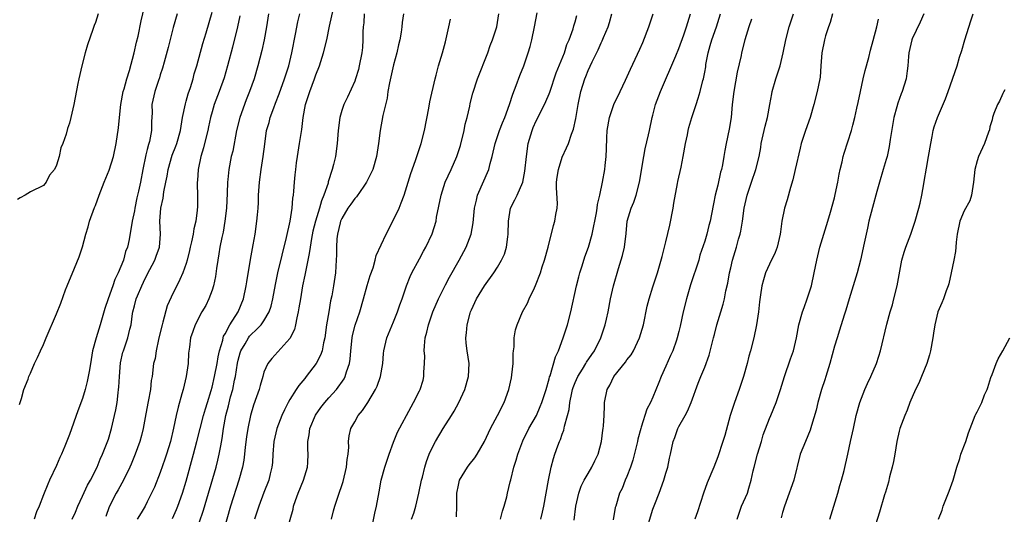
# Model space of a CAD drawing. Units: inches. Extents: x 2568000 to 2571000, y 1530000 to 1533000.
# Drawn here: x 2569045 to 2569197, y 1531322 to 1531398 of the extents above; entities that cross this region are included whole.
import ezdxf

# ---------------------------------------------------------------- set-up
doc = ezdxf.new("R2010")
doc.units = ezdxf.units.IN
doc.header["$MEASUREMENT"] = 0
doc.layers.add('LD25681530_2ft', color=73, linetype='Continuous')

msp = doc.modelspace()

# ---------------------------------------------------------------- linework, layer by layer
at = {"layer": 'LD25681530_2ft'}
for points, elevation in [([(2569045.29, 1531338.71), (2569045.61, 1531339.61), (2569045.93, 1531341), (2569046.62, 1531342.62), (2569046.74, 1531343), (2569047, 1531343.51), (2569047.61, 1531345), (2569048.05, 1531345.95), (2569048.51, 1531347), (2569049, 1531347.98), (2569049.41, 1531349), (2569051, 1531352.67), (2569051.65, 1531354.35), (2569052.4, 1531356.4), (2569052.63, 1531357), (2569053.77, 1531359.77), (2569054.5, 1531361.5), (2569055, 1531363.04), (2569055.53, 1531365), (2569055.88, 1531366.12), (2569056.1, 1531367), (2569056.87, 1531369.13), (2569057, 1531369.43), (2569057.58, 1531371), (2569058.37, 1531373), (2569059.14, 1531374.86), (2569059.77, 1531377), (2569060.2, 1531379), (2569060.56, 1531381.44), (2569060.7, 1531383), (2569060.93, 1531385), (2569061.3, 1531387), (2569061.44, 1531387.44), (2569061.85, 1531389), (2569062.26, 1531390.26), (2569062.99, 1531392.99), (2569063.34, 1531394.66), (2569063.57, 1531395.57), (2569064.06, 1531397.94), (2569064.78, 1531401)], 7642), ([(2569073, 1531320.41), (2569073.65, 1531322.35), (2569075.62, 1531329), (2569075.9, 1531330.1), (2569076.11, 1531331), (2569076.32, 1531332.32), (2569076.54, 1531333.46), (2569076.73, 1531335), (2569077.11, 1531337), (2569077.53, 1531338.47), (2569077.86, 1531339.86), (2569078.18, 1531341), (2569078.47, 1531342.47), (2569078.59, 1531343), (2569078.9, 1531345.1), (2569079, 1531345.53), (2569079.31, 1531346.69), (2569079.41, 1531347), (2569080.08, 1531348.08), (2569080.6, 1531349), (2569080.77, 1531349.23), (2569081, 1531349.49), (2569081.8, 1531350.2), (2569082.56, 1531351), (2569083, 1531351.63), (2569083.82, 1531353), (2569084.11, 1531353.89), (2569084.36, 1531355), (2569084.76, 1531357.24), (2569085.14, 1531359), (2569086.47, 1531364.47), (2569087.02, 1531367.02), (2569087.33, 1531369), (2569087.46, 1531370.54), (2569087.56, 1531371), (2569087.63, 1531371.63), (2569087.72, 1531373), (2569087.83, 1531374.17), (2569087.89, 1531375), (2569088, 1531376), (2569088.15, 1531377), (2569088.49, 1531379), (2569088.82, 1531381.18), (2569089.03, 1531383), (2569089.41, 1531385), (2569090.05, 1531387), (2569090.8, 1531389), (2569091, 1531389.58), (2569091.56, 1531391), (2569092.2, 1531393), (2569092.69, 1531395), (2569093.11, 1531397.11), (2569093.97, 1531401)], 7654), ([(2569057.42, 1531399), (2569057, 1531397.7), (2569056.79, 1531397.21), (2569056.6, 1531396.6), (2569055.76, 1531394.24), (2569055.4, 1531393), (2569054.88, 1531391), (2569054.42, 1531389), (2569054.28, 1531388.28), (2569053.89, 1531386.11), (2569053.66, 1531385), (2569053.21, 1531383), (2569053, 1531382.13), (2569052.71, 1531381.29), (2569052.46, 1531380.46), (2569051.96, 1531379), (2569051.68, 1531378.32), (2569051.39, 1531377), (2569051, 1531375.64), (2569050.68, 1531375), (2569049.91, 1531374.09), (2569049.39, 1531373), (2569049, 1531372.53), (2569047, 1531371.54), (2569046.16, 1531371), (2569045.38, 1531370.62), (2569045, 1531370.35)], 7640), ([(2569069.6, 1531399), (2569069, 1531396.89), (2569068.2, 1531393.8), (2569067.58, 1531391.58), (2569067.35, 1531390.65), (2569067, 1531389.58), (2569066.87, 1531389.13), (2569066.72, 1531388.72), (2569066.16, 1531387), (2569065.72, 1531385), (2569065.73, 1531383.73), (2569065.63, 1531382.37), (2569065.63, 1531381), (2569065.32, 1531379.32), (2569065.24, 1531379), (2569065.17, 1531378.83), (2569065, 1531378.07), (2569064.77, 1531377.23), (2569064.33, 1531375), (2569063.95, 1531373), (2569063.66, 1531371.66), (2569063.4, 1531370.6), (2569063.06, 1531369), (2569063, 1531368.61), (2569062.65, 1531367), (2569062.19, 1531364.19), (2569061.93, 1531363), (2569061.66, 1531362.34), (2569061.32, 1531361), (2569060.5, 1531359), (2569060, 1531358), (2569059.66, 1531357), (2569058.94, 1531355), (2569058.46, 1531353.54), (2569057.73, 1531351), (2569057.09, 1531349), (2569056.57, 1531347), (2569056.35, 1531345.65), (2569056.06, 1531344.06), (2569055.9, 1531343), (2569055.74, 1531342.26), (2569055.42, 1531341), (2569055, 1531339.61), (2569054.29, 1531337.71), (2569053, 1531334.07), (2569052.27, 1531332.27), (2569051.74, 1531331), (2569051.5, 1531330.5), (2569051, 1531329.28), (2569049.93, 1531327), (2569049.63, 1531326.37), (2569049, 1531324.72), (2569048.3, 1531323), (2569047.89, 1531322.11), (2569047.55, 1531321)], 7644), ([(2569053.43, 1531321), (2569053.91, 1531322.09), (2569054.26, 1531323), (2569055, 1531324.53), (2569055.78, 1531326.22), (2569056.23, 1531327), (2569057.25, 1531329), (2569057.75, 1531330.25), (2569058.1, 1531331), (2569058.82, 1531332.82), (2569059, 1531333.36), (2569059.5, 1531335), (2569059.96, 1531337), (2569060.14, 1531337.86), (2569060.33, 1531339), (2569060.48, 1531340.48), (2569060.56, 1531341), (2569060.61, 1531341.39), (2569060.69, 1531343), (2569060.87, 1531345.13), (2569061.24, 1531346.76), (2569061.31, 1531347), (2569062.02, 1531349), (2569062.31, 1531350.31), (2569062.5, 1531351), (2569062.72, 1531352.72), (2569062.77, 1531353), (2569063, 1531353.93), (2569063.29, 1531355), (2569063.48, 1531355.48), (2569064.15, 1531357), (2569064.43, 1531357.57), (2569065, 1531358.77), (2569066.16, 1531361), (2569066.39, 1531361.61), (2569066.86, 1531363), (2569067.04, 1531365), (2569066.95, 1531367), (2569067.07, 1531369), (2569067.44, 1531370.56), (2569067.55, 1531371.55), (2569067.86, 1531373), (2569068.04, 1531373.96), (2569068.2, 1531375), (2569068.83, 1531377.17), (2569069.42, 1531378.58), (2569069.57, 1531379), (2569070.12, 1531381), (2569070.35, 1531382.35), (2569070.44, 1531383), (2569070.87, 1531385.13), (2569071, 1531385.55), (2569071.32, 1531386.68), (2569071.64, 1531387.64), (2569072.06, 1531389), (2569072.24, 1531389.76), (2569072.63, 1531391), (2569073.57, 1531394.43), (2569074.07, 1531396.07), (2569075, 1531399.29)], 7646), ([(2569079.3, 1531398.7), (2569078.92, 1531397), (2569078.14, 1531393.86), (2569077.37, 1531391), (2569076.84, 1531389.16), (2569076.09, 1531387), (2569075.34, 1531385), (2569075, 1531383.89), (2569074.75, 1531383), (2569074.43, 1531381.57), (2569074.33, 1531381), (2569073.83, 1531379), (2569073.66, 1531378.34), (2569073.25, 1531377), (2569072.83, 1531375), (2569072.74, 1531373.26), (2569072.71, 1531373), (2569072.7, 1531372.7), (2569072.75, 1531371), (2569072.74, 1531369.26), (2569072.71, 1531368.71), (2569072.49, 1531367), (2569072.18, 1531365.82), (2569072.07, 1531365), (2569071.83, 1531363.83), (2569071.62, 1531363), (2569071.51, 1531362.49), (2569071.16, 1531361), (2569071, 1531360.47), (2569070.5, 1531359), (2569070.01, 1531358.01), (2569069.55, 1531357), (2569069, 1531355.91), (2569068.09, 1531353.91), (2569067.4, 1531351.4), (2569067.27, 1531351), (2569066.8, 1531349), (2569066.73, 1531348.73), (2569066.37, 1531347), (2569066.2, 1531345.8), (2569065.98, 1531345), (2569065.73, 1531343), (2569065.61, 1531342.39), (2569065.47, 1531341), (2569065.14, 1531339.14), (2569064.77, 1531337.23), (2569064.37, 1531335), (2569064.12, 1531333.88), (2569063.87, 1531333), (2569063.14, 1531331), (2569062.5, 1531329.5), (2569062.28, 1531329), (2569061.32, 1531327), (2569060.5, 1531325.5), (2569060.21, 1531325), (2569059.13, 1531322.87), (2569058.59, 1531321.41)], 7648), ([(2569083.72, 1531399), (2569083.38, 1531397), (2569083.01, 1531394.99), (2569082.65, 1531393.35), (2569082.07, 1531391), (2569081.5, 1531389), (2569080.79, 1531387), (2569080.27, 1531385.73), (2569079.27, 1531383), (2569078.77, 1531381), (2569078.17, 1531377.83), (2569077.95, 1531377), (2569077.56, 1531375), (2569077.44, 1531373.44), (2569077.39, 1531373), (2569077.34, 1531371.34), (2569077.21, 1531369), (2569076.98, 1531367), (2569076.69, 1531365.31), (2569076.5, 1531364.5), (2569076.2, 1531363), (2569076.05, 1531361.95), (2569075.87, 1531361), (2569075.67, 1531359.67), (2569075.52, 1531358.48), (2569075.21, 1531357), (2569075, 1531356.35), (2569074.5, 1531355), (2569074.01, 1531353.99), (2569073.41, 1531353), (2569072.36, 1531351), (2569072.01, 1531349.99), (2569071.69, 1531349), (2569071.52, 1531347.52), (2569071.36, 1531346.64), (2569071.29, 1531345), (2569071.01, 1531343.01), (2569070.53, 1531341), (2569070.35, 1531340.35), (2569069.74, 1531338.26), (2569069.44, 1531337), (2569069.04, 1531335.04), (2569068.56, 1531333), (2569067.97, 1531331), (2569067.73, 1531330.27), (2569067, 1531328.17), (2569066.09, 1531325.91), (2569065.67, 1531325), (2569065, 1531323.64), (2569064.66, 1531323), (2569064.03, 1531321.97), (2569063.42, 1531321)], 7650), ([(2569068.89, 1531321.11), (2569069.51, 1531322.49), (2569069.7, 1531323), (2569070.43, 1531325), (2569071, 1531326.87), (2569072.15, 1531331), (2569072.66, 1531333), (2569073.13, 1531335), (2569073.65, 1531337), (2569073.96, 1531338.04), (2569074.27, 1531339), (2569074.86, 1531340.86), (2569075, 1531341.37), (2569075.38, 1531343), (2569075.76, 1531345), (2569075.93, 1531346.07), (2569076.12, 1531347), (2569076.63, 1531348.63), (2569076.71, 1531349), (2569076.78, 1531349.22), (2569077, 1531349.59), (2569077.74, 1531351), (2569079.01, 1531353), (2569079.85, 1531355), (2569080.27, 1531357), (2569080.35, 1531357.65), (2569080.93, 1531361.07), (2569081.22, 1531362.78), (2569081.35, 1531363.35), (2569081.64, 1531365), (2569081.92, 1531367), (2569081.98, 1531367.98), (2569082.08, 1531369), (2569082.13, 1531369.87), (2569082.16, 1531371), (2569082.31, 1531373), (2569082.58, 1531375), (2569082.9, 1531377), (2569083.11, 1531378.89), (2569083.4, 1531381), (2569083.78, 1531382.22), (2569083.97, 1531383), (2569084.51, 1531384.51), (2569084.8, 1531385.2), (2569085.35, 1531386.65), (2569086.19, 1531389), (2569086.82, 1531391), (2569087.3, 1531393), (2569087.87, 1531395.87), (2569088.23, 1531397.77), (2569088.52, 1531399)], 7652), ([(2569098.44, 1531399), (2569098.38, 1531397.62), (2569098.3, 1531397), (2569098.26, 1531396.26), (2569098.26, 1531395), (2569098.18, 1531393.82), (2569098.09, 1531393), (2569097.71, 1531391), (2569097.56, 1531390.44), (2569097.13, 1531389), (2569097, 1531388.62), (2569095.86, 1531386.14), (2569095.31, 1531385), (2569095, 1531384.07), (2569094.68, 1531383), (2569094.45, 1531381), (2569094.3, 1531379), (2569094.01, 1531377), (2569093.75, 1531375.75), (2569093.54, 1531375), (2569092.92, 1531373.08), (2569092.89, 1531372.89), (2569092.22, 1531371), (2569091.86, 1531370.14), (2569091.55, 1531369), (2569090.95, 1531367), (2569090.55, 1531365.45), (2569090.33, 1531364.33), (2569090.1, 1531363), (2569089.98, 1531362.02), (2569089.44, 1531359.44), (2569089.32, 1531358.68), (2569088.96, 1531357), (2569088.61, 1531355), (2569088.4, 1531353.6), (2569088.29, 1531353), (2569088.05, 1531352.05), (2569087.87, 1531351), (2569087.71, 1531350.29), (2569087, 1531348.9), (2569085.15, 1531346.85), (2569084.22, 1531345.78), (2569083.58, 1531345), (2569083, 1531343.66), (2569082.82, 1531343), (2569082.39, 1531341.61), (2569082.25, 1531341), (2569081.87, 1531339.87), (2569081.4, 1531338.6), (2569080.91, 1531337), (2569080.49, 1531335), (2569080.3, 1531333.7), (2569080.11, 1531332.11), (2569080.01, 1531331), (2569079.89, 1531330.11), (2569079.67, 1531329), (2569079.12, 1531327), (2569077.83, 1531323), (2569076.7, 1531319)], 7656), ([(2569104.51, 1531399), (2569104.32, 1531397.68), (2569104.27, 1531397), (2569104.17, 1531396.17), (2569103.95, 1531395), (2569103.75, 1531394.25), (2569103.5, 1531393), (2569103, 1531391.15), (2569102.37, 1531388.37), (2569102.13, 1531387), (2569102, 1531386), (2569101.33, 1531383.33), (2569100.9, 1531381), (2569100.69, 1531379), (2569100.38, 1531377), (2569099.77, 1531375), (2569099.56, 1531374.44), (2569098.84, 1531373), (2569098.41, 1531372.41), (2569097.25, 1531370.75), (2569097, 1531370.5), (2569096.39, 1531369.61), (2569095.95, 1531369), (2569095, 1531367.42), (2569094.83, 1531367), (2569094.77, 1531366.77), (2569094.34, 1531365), (2569094.25, 1531364.25), (2569094.17, 1531363), (2569094.2, 1531361.8), (2569094.15, 1531361), (2569094.07, 1531360.07), (2569094.04, 1531359), (2569093.74, 1531357), (2569093.45, 1531355.45), (2569093.28, 1531354.72), (2569092.98, 1531353.02), (2569092.67, 1531351), (2569092.4, 1531349), (2569092.19, 1531348.19), (2569091.96, 1531347), (2569091.71, 1531346.29), (2569091.04, 1531345), (2569089.52, 1531343), (2569089.28, 1531342.72), (2569088.39, 1531341.61), (2569087.98, 1531341), (2569087, 1531339.47), (2569086.73, 1531339), (2569086.15, 1531337.85), (2569085.76, 1531337), (2569084.98, 1531335), (2569084.52, 1531333), (2569084.35, 1531331), (2569084.29, 1531329.71), (2569084.22, 1531329), (2569083.98, 1531327.98), (2569083.77, 1531327), (2569083, 1531325.1), (2569082.19, 1531323), (2569081.55, 1531321)], 7658), ([(2569086.45, 1531319), (2569087.48, 1531322.52), (2569087.57, 1531323), (2569087.85, 1531323.85), (2569088.26, 1531325), (2569089.09, 1531327), (2569089.72, 1531329), (2569089.74, 1531329.74), (2569089.84, 1531331), (2569089.78, 1531331.78), (2569089.79, 1531333), (2569089.97, 1531334.03), (2569090.07, 1531335), (2569090.95, 1531337.05), (2569091.76, 1531338.24), (2569092.39, 1531339), (2569093, 1531339.7), (2569094.19, 1531341), (2569095.37, 1531342.63), (2569095.55, 1531343), (2569095.73, 1531343.73), (2569096.17, 1531345), (2569096.31, 1531345.69), (2569096.41, 1531347), (2569096.62, 1531349), (2569096.67, 1531349.33), (2569097.05, 1531350.95), (2569097.77, 1531353), (2569098.37, 1531355), (2569098.92, 1531357.07), (2569099.39, 1531358.61), (2569099.82, 1531359.82), (2569100.16, 1531361), (2569100.31, 1531361.69), (2569101.83, 1531365), (2569103, 1531367.23), (2569103.84, 1531369), (2569104.18, 1531369.82), (2569104.61, 1531371), (2569105.65, 1531374.35), (2569106.37, 1531376.37), (2569106.68, 1531377.32), (2569107.24, 1531379), (2569107.78, 1531381), (2569108.44, 1531384.44), (2569108.59, 1531385.41), (2569109.4, 1531389), (2569109.57, 1531389.57), (2569109.94, 1531391), (2569110.54, 1531393), (2569111, 1531394.69), (2569111.53, 1531397), (2569111.78, 1531398.22)], 7660), ([(2569093.41, 1531321), (2569093.73, 1531322.27), (2569093.93, 1531323), (2569094.38, 1531324.38), (2569095.21, 1531326.79), (2569095.75, 1531329), (2569095.82, 1531330.18), (2569095.99, 1531331), (2569096.11, 1531332.11), (2569096.04, 1531333), (2569096.15, 1531333.85), (2569096.41, 1531335), (2569097, 1531335.99), (2569097.53, 1531337), (2569098.22, 1531337.78), (2569099, 1531339), (2569100.21, 1531341), (2569100.46, 1531341.54), (2569100.98, 1531343), (2569101.35, 1531345), (2569101.43, 1531346.57), (2569101.49, 1531347), (2569101.96, 1531349), (2569103, 1531351.44), (2569103.61, 1531353), (2569103.94, 1531354.06), (2569104.31, 1531355), (2569105, 1531357), (2569105.54, 1531358.46), (2569105.81, 1531359), (2569107, 1531361.16), (2569107.63, 1531362.37), (2569107.99, 1531363), (2569108.96, 1531365.04), (2569109.54, 1531367), (2569109.64, 1531367.64), (2569110.31, 1531371), (2569110.93, 1531373), (2569111.86, 1531375), (2569112.76, 1531377), (2569113.3, 1531378.7), (2569113.86, 1531381), (2569114.04, 1531381.96), (2569114.33, 1531383), (2569114.74, 1531384.74), (2569114.82, 1531385.18), (2569115.21, 1531386.79), (2569115.94, 1531389), (2569117.51, 1531393), (2569117.89, 1531394.11), (2569118.25, 1531395), (2569118.91, 1531397), (2569119.23, 1531399)], 7662), ([(2569099.62, 1531319.62), (2569100.09, 1531321.91), (2569100.35, 1531323), (2569100.78, 1531325.22), (2569101.09, 1531327), (2569101.62, 1531329), (2569102.31, 1531331), (2569103, 1531332.89), (2569103.6, 1531334.4), (2569105.69, 1531338.31), (2569106.09, 1531339), (2569107, 1531340.82), (2569107.08, 1531341), (2569107.54, 1531342.46), (2569107.66, 1531343), (2569107.66, 1531343.66), (2569107.77, 1531345), (2569107.79, 1531346.21), (2569107.73, 1531347), (2569107.76, 1531347.76), (2569107.89, 1531349), (2569108.12, 1531349.88), (2569108.36, 1531351), (2569109.04, 1531353), (2569109.92, 1531355), (2569111, 1531357.19), (2569111.63, 1531358.37), (2569113.12, 1531361), (2569114.21, 1531363), (2569114.98, 1531365), (2569115.28, 1531366.72), (2569115.5, 1531369), (2569115.76, 1531370.24), (2569115.96, 1531371), (2569117.67, 1531375), (2569117.89, 1531375.89), (2569118.2, 1531377), (2569118.66, 1531379), (2569119.34, 1531381), (2569119.82, 1531382.18), (2569120.14, 1531383), (2569120.87, 1531385), (2569121.4, 1531386.6), (2569121.93, 1531387.93), (2569122.48, 1531389.52), (2569123.09, 1531391), (2569123.77, 1531393), (2569124.04, 1531393.96), (2569124.31, 1531395), (2569124.75, 1531397), (2569125.16, 1531399.16)], 7664), ([(2569105.77, 1531321), (2569106.11, 1531321.89), (2569106.43, 1531323), (2569106.91, 1531325), (2569107.32, 1531327), (2569107.45, 1531327.45), (2569107.81, 1531329), (2569108.09, 1531329.91), (2569108.5, 1531331), (2569109, 1531332.09), (2569109.47, 1531333), (2569110.66, 1531335), (2569111.93, 1531337), (2569112.34, 1531337.66), (2569113.05, 1531339), (2569113.98, 1531341), (2569114.56, 1531343), (2569114.64, 1531345), (2569114.33, 1531347), (2569114.17, 1531348.17), (2569114.14, 1531349), (2569114.25, 1531349.75), (2569114.32, 1531351), (2569114.81, 1531352.81), (2569114.87, 1531353), (2569115, 1531353.3), (2569115.79, 1531355), (2569117, 1531357), (2569118.45, 1531359), (2569119, 1531359.89), (2569119.64, 1531361), (2569120.08, 1531361.92), (2569120.41, 1531363), (2569120.6, 1531364.6), (2569120.68, 1531365), (2569120.71, 1531367), (2569121.05, 1531369), (2569121.72, 1531370.28), (2569122.07, 1531371), (2569122.95, 1531373.05), (2569123.26, 1531374.74), (2569123.48, 1531377), (2569123.78, 1531379), (2569124.37, 1531381), (2569124.54, 1531381.46), (2569125, 1531382.48), (2569126.27, 1531385), (2569126.5, 1531385.5), (2569127, 1531386.69), (2569127.09, 1531386.91), (2569128.1, 1531389.9), (2569129.34, 1531393), (2569129.73, 1531394.27), (2569130.08, 1531395), (2569130.7, 1531396.7), (2569130.82, 1531397.18), (2569131, 1531397.76), (2569131.25, 1531398.75)], 7666), ([(2569112.68, 1531321.32), (2569112.76, 1531323), (2569112.76, 1531324.76), (2569112.77, 1531325), (2569113, 1531326.22), (2569113.17, 1531327), (2569114.4, 1531329), (2569114.65, 1531329.35), (2569115.54, 1531330.46), (2569115.9, 1531331), (2569117, 1531332.99), (2569117.92, 1531335), (2569119.01, 1531337), (2569120.04, 1531339), (2569120.78, 1531341), (2569121.18, 1531342.82), (2569121.25, 1531343.25), (2569121.42, 1531345), (2569121.42, 1531346.58), (2569121.47, 1531347), (2569121.58, 1531347.58), (2569121.6, 1531349), (2569121.79, 1531350.21), (2569122.05, 1531351), (2569122.9, 1531353), (2569123.66, 1531354.34), (2569123.92, 1531355), (2569124.71, 1531356.71), (2569124.91, 1531357.09), (2569125.64, 1531359), (2569125.94, 1531359.94), (2569126.3, 1531361), (2569126.85, 1531363), (2569127.68, 1531366.32), (2569127.88, 1531367), (2569128.03, 1531368.03), (2569128.23, 1531369), (2569128.29, 1531369.71), (2569128.13, 1531372.13), (2569128.15, 1531373), (2569128.22, 1531373.78), (2569128.41, 1531375), (2569129, 1531376.87), (2569129.67, 1531378.33), (2569129.96, 1531379), (2569130.44, 1531380.44), (2569130.77, 1531381.23), (2569131.12, 1531382.88), (2569131.47, 1531385), (2569131.88, 1531387), (2569132.49, 1531389), (2569132.64, 1531389.36), (2569133, 1531390.27), (2569133.61, 1531391.61), (2569134.53, 1531393.47), (2569135, 1531394.56), (2569135.16, 1531394.84), (2569135.37, 1531395.37), (2569136.08, 1531397), (2569136.3, 1531397.7), (2569136.64, 1531399)], 7668), ([(2569119.47, 1531321), (2569119.8, 1531322.2), (2569120.07, 1531323), (2569120.44, 1531324.44), (2569120.55, 1531325), (2569121, 1531326.73), (2569121.08, 1531327.08), (2569121.57, 1531329), (2569121.92, 1531330.09), (2569122.14, 1531331), (2569122.91, 1531333.09), (2569123.87, 1531335), (2569125.02, 1531337), (2569125.63, 1531338.37), (2569125.88, 1531339), (2569126.52, 1531341), (2569127, 1531342.67), (2569127.06, 1531342.94), (2569127.14, 1531343.14), (2569127.97, 1531346.03), (2569128.42, 1531347), (2569129.18, 1531349), (2569129.8, 1531351), (2569130.32, 1531353), (2569131.23, 1531357), (2569131.57, 1531358.43), (2569131.74, 1531359), (2569132.1, 1531360.1), (2569132.52, 1531361.48), (2569133.08, 1531363), (2569133.64, 1531365), (2569134.29, 1531368.29), (2569134.39, 1531369), (2569134.43, 1531369.57), (2569134.79, 1531371), (2569135.22, 1531373), (2569135.56, 1531375), (2569135.61, 1531375.61), (2569135.77, 1531377), (2569135.85, 1531378.15), (2569135.89, 1531379.89), (2569135.96, 1531381), (2569136.28, 1531383), (2569136.98, 1531385.02), (2569137.95, 1531387), (2569138.79, 1531388.79), (2569139.54, 1531390.46), (2569141, 1531393.55), (2569141.43, 1531394.57), (2569142.38, 1531397), (2569143.04, 1531399)], 7670), ([(2569125.7, 1531321), (2569125.96, 1531322.04), (2569126.15, 1531323), (2569126.55, 1531325), (2569126.9, 1531327), (2569127.28, 1531329), (2569127.64, 1531330.36), (2569127.85, 1531331), (2569128.32, 1531332.32), (2569128.58, 1531333), (2569128.72, 1531333.28), (2569129, 1531334.13), (2569129.25, 1531334.75), (2569129.36, 1531335.36), (2569129.83, 1531337), (2569130.07, 1531337.93), (2569130.18, 1531339), (2569130.47, 1531340.47), (2569130.6, 1531341), (2569130.69, 1531341.31), (2569131, 1531342.08), (2569131.41, 1531343), (2569132.13, 1531344.13), (2569132.66, 1531345), (2569132.77, 1531345.23), (2569133.57, 1531346.43), (2569133.97, 1531347), (2569134.98, 1531349), (2569135.48, 1531350.52), (2569135.66, 1531351), (2569135.85, 1531351.85), (2569136.08, 1531353), (2569136.44, 1531355), (2569136.91, 1531357), (2569137.67, 1531359.67), (2569138.31, 1531361.69), (2569138.62, 1531363), (2569138.88, 1531365.12), (2569139.02, 1531367), (2569139.64, 1531369), (2569140.08, 1531369.92), (2569140.42, 1531371), (2569140.95, 1531373), (2569141.58, 1531377), (2569141.81, 1531378.19), (2569142.32, 1531380.32), (2569142.45, 1531381), (2569142.89, 1531383), (2569143, 1531383.37), (2569143.42, 1531385), (2569144.15, 1531387), (2569146.55, 1531392.55), (2569147, 1531393.64), (2569147.78, 1531395.78), (2569148.19, 1531397), (2569148.81, 1531399)], 7672), ([(2569130.84, 1531320.84), (2569131.12, 1531323), (2569131.59, 1531325), (2569131.94, 1531326.06), (2569132.4, 1531327), (2569133, 1531328.06), (2569133.57, 1531329), (2569134.03, 1531329.97), (2569134.54, 1531331), (2569135.08, 1531333), (2569135.29, 1531334.71), (2569135.35, 1531335), (2569135.39, 1531335.39), (2569135.48, 1531337), (2569135.51, 1531338.49), (2569135.55, 1531339), (2569135.93, 1531341), (2569136.33, 1531341.67), (2569136.99, 1531343), (2569138.76, 1531345.24), (2569139, 1531345.58), (2569139.63, 1531346.37), (2569139.98, 1531347), (2569140.93, 1531349), (2569141.53, 1531351), (2569142.13, 1531353.87), (2569142.42, 1531355), (2569143, 1531356.86), (2569143.69, 1531359), (2569144.44, 1531361.56), (2569145, 1531363.82), (2569145.59, 1531366.41), (2569146.13, 1531369), (2569146.24, 1531369.76), (2569146.8, 1531372.8), (2569146.85, 1531373.15), (2569147.34, 1531375.34), (2569147.69, 1531377), (2569148.04, 1531379), (2569148.32, 1531380.32), (2569148.45, 1531381), (2569148.55, 1531381.45), (2569149.02, 1531383), (2569149.66, 1531385), (2569150, 1531386), (2569150.28, 1531387), (2569150.71, 1531388.71), (2569150.81, 1531389), (2569151, 1531390.01), (2569151.14, 1531390.86), (2569151.18, 1531391.18), (2569151.5, 1531393), (2569151.85, 1531394.15), (2569152.07, 1531395), (2569152.8, 1531397), (2569153.44, 1531399)], 7674), ([(2569158.19, 1531398.19), (2569157.78, 1531397), (2569157.18, 1531395), (2569156.67, 1531393), (2569156.6, 1531392.6), (2569155.98, 1531390.02), (2569155.48, 1531387), (2569155.25, 1531385), (2569155.05, 1531383), (2569154.78, 1531381.22), (2569154.3, 1531379), (2569154.08, 1531377.92), (2569153.94, 1531377), (2569153.71, 1531375.71), (2569153.56, 1531375), (2569153.44, 1531374.56), (2569153, 1531372.58), (2569152.6, 1531371), (2569152.33, 1531369.67), (2569152.06, 1531368.06), (2569151.84, 1531367), (2569151.65, 1531366.35), (2569151.34, 1531365), (2569151, 1531363.9), (2569150.26, 1531361.74), (2569150.06, 1531361), (2569148.81, 1531357.19), (2569148.16, 1531355), (2569147.66, 1531353), (2569147.19, 1531350.81), (2569147, 1531349.99), (2569146.76, 1531349), (2569146.64, 1531348.64), (2569146.07, 1531347), (2569145.72, 1531346.28), (2569145, 1531344.59), (2569144.26, 1531343), (2569143.92, 1531342.08), (2569143, 1531339.83), (2569142.61, 1531339), (2569142.05, 1531337.95), (2569141.21, 1531335.21), (2569141.13, 1531335), (2569140.68, 1531333.32), (2569140.61, 1531333), (2569139.89, 1531330.11), (2569139.52, 1531329), (2569139, 1531327.59), (2569138.74, 1531327), (2569138.26, 1531325.74), (2569137.87, 1531325), (2569137.26, 1531323), (2569137.2, 1531322.8), (2569136.86, 1531320.86)], 7676), ([(2569142.34, 1531320.34), (2569143, 1531322.52), (2569143.29, 1531323.29), (2569143.99, 1531325), (2569144.71, 1531327), (2569145, 1531328.07), (2569145.29, 1531329), (2569145.58, 1531330.42), (2569145.72, 1531331), (2569146.13, 1531333), (2569146.38, 1531333.62), (2569146.83, 1531335), (2569147, 1531335.31), (2569147.99, 1531337), (2569148.35, 1531337.65), (2569148.92, 1531339), (2569149.99, 1531341.99), (2569150.38, 1531343), (2569151, 1531344.47), (2569151.7, 1531346.3), (2569152.14, 1531348.14), (2569152.37, 1531349), (2569152.48, 1531349.52), (2569152.86, 1531351), (2569153.47, 1531353), (2569153.84, 1531354.16), (2569154.04, 1531355), (2569154.26, 1531356.26), (2569154.55, 1531357.45), (2569154.81, 1531359), (2569155, 1531359.8), (2569155.29, 1531361), (2569155.91, 1531363), (2569156.22, 1531364.22), (2569156.45, 1531365), (2569156.56, 1531365.44), (2569156.81, 1531367), (2569157.09, 1531369), (2569157.53, 1531371), (2569157.81, 1531371.81), (2569158.19, 1531373), (2569158.89, 1531375), (2569159.38, 1531377), (2569159.64, 1531378.36), (2569159.72, 1531379), (2569160.18, 1531381), (2569160.33, 1531381.67), (2569160.7, 1531383), (2569161.05, 1531385), (2569161.33, 1531386.67), (2569161.4, 1531387), (2569161.97, 1531389), (2569162.24, 1531389.76), (2569162.61, 1531391), (2569163.1, 1531393), (2569163.52, 1531395), (2569164.03, 1531397), (2569164.69, 1531399)], 7678), ([(2569170.69, 1531399), (2569170.33, 1531397.67), (2569170.08, 1531397), (2569169.63, 1531395.63), (2569169.46, 1531395), (2569169.06, 1531393), (2569168.93, 1531391), (2569168.78, 1531389.22), (2569168.75, 1531389), (2569168.35, 1531387), (2569167.84, 1531385), (2569167.24, 1531383), (2569166.52, 1531381), (2569165.87, 1531379), (2569165.7, 1531378.3), (2569164.97, 1531375), (2569164.6, 1531373.4), (2569164.22, 1531372.22), (2569163.71, 1531370.29), (2569163.29, 1531369), (2569162.9, 1531367), (2569162.67, 1531365.33), (2569162.64, 1531365), (2569162.16, 1531363), (2569161.86, 1531362.14), (2569161, 1531360.37), (2569160.38, 1531359), (2569160.07, 1531357.93), (2569159.78, 1531357), (2569159.61, 1531355.61), (2569159.45, 1531354.55), (2569159.3, 1531353), (2569158.97, 1531351), (2569158.55, 1531349), (2569158.05, 1531347), (2569157.82, 1531346.18), (2569157.52, 1531345), (2569156.97, 1531343), (2569156.31, 1531341), (2569155.57, 1531339), (2569154.92, 1531337), (2569154.07, 1531333.93), (2569153.79, 1531333), (2569153, 1531330.63), (2569152.38, 1531329), (2569151.39, 1531326.61), (2569150.79, 1531325), (2569149.87, 1531322.13), (2569149.48, 1531321)], 7680), ([(2569155.99, 1531321), (2569156.24, 1531321.76), (2569156.69, 1531323), (2569157.58, 1531325), (2569157.78, 1531325.78), (2569158.18, 1531327), (2569158.47, 1531328.47), (2569158.6, 1531329), (2569159.13, 1531331), (2569159.73, 1531333), (2569160.01, 1531333.99), (2569161, 1531336.54), (2569161.2, 1531337), (2569162.01, 1531339), (2569162.69, 1531341), (2569163.31, 1531343), (2569164.25, 1531345.75), (2569164.68, 1531347), (2569165.17, 1531349), (2569165.53, 1531351), (2569166.06, 1531353), (2569166.31, 1531353.69), (2569166.8, 1531355), (2569167.44, 1531357), (2569167.86, 1531359), (2569168.27, 1531361), (2569168.77, 1531363), (2569169.99, 1531367), (2569170.39, 1531368.39), (2569171, 1531370.62), (2569171.13, 1531371.13), (2569171.53, 1531373), (2569171.73, 1531374.27), (2569171.89, 1531375), (2569172.19, 1531376.19), (2569172.34, 1531377), (2569172.48, 1531377.52), (2569173.63, 1531381), (2569173.84, 1531381.84), (2569174.16, 1531383), (2569174.47, 1531384.47), (2569174.67, 1531385.33), (2569175, 1531387), (2569175.44, 1531389), (2569175.73, 1531390.27), (2569176.29, 1531392.29), (2569176.57, 1531393.43), (2569177, 1531394.88), (2569177.55, 1531397), (2569177.82, 1531398.18)], 7682), ([(2569184.77, 1531399), (2569184.25, 1531397.75), (2569183, 1531395.15), (2569182.94, 1531395), (2569182.5, 1531393), (2569182.44, 1531392.44), (2569182.33, 1531391), (2569182.2, 1531390.21), (2569182.05, 1531389), (2569181.45, 1531387), (2569181.31, 1531386.69), (2569180.78, 1531385.22), (2569180.65, 1531384.65), (2569180.19, 1531383), (2569179.6, 1531379.6), (2569179.46, 1531378.54), (2569179.12, 1531377), (2569179, 1531376.53), (2569178.54, 1531375), (2569177.93, 1531373), (2569177.56, 1531371.56), (2569176.88, 1531369.12), (2569176.33, 1531367), (2569176.08, 1531365.92), (2569175.6, 1531363.6), (2569175.02, 1531361), (2569174.5, 1531359), (2569173.26, 1531355), (2569172.75, 1531353.25), (2569172.51, 1531352.51), (2569171.81, 1531350.19), (2569171.4, 1531349), (2569171, 1531347.7), (2569170.29, 1531345), (2569169.69, 1531343), (2569169.51, 1531342.49), (2569169.02, 1531341), (2569168.43, 1531339), (2569168.16, 1531337.84), (2569167.46, 1531335.46), (2569167.28, 1531334.72), (2569166.54, 1531333), (2569165.74, 1531331), (2569164.73, 1531327), (2569164.27, 1531325.73), (2569164.04, 1531325), (2569163.3, 1531323), (2569163, 1531322.03), (2569162.79, 1531321.21)], 7684), ([(2569170.29, 1531321), (2569170.92, 1531323), (2569171.51, 1531325), (2569171.83, 1531326.17), (2569172.08, 1531327), (2569172.49, 1531328.49), (2569173.09, 1531331), (2569173.5, 1531333), (2569173.65, 1531333.65), (2569173.92, 1531335), (2569174.38, 1531337), (2569174.91, 1531339), (2569175.68, 1531341), (2569176.09, 1531341.91), (2569176.62, 1531343), (2569177.47, 1531345), (2569177.84, 1531346.16), (2569178.09, 1531347), (2569179.09, 1531351.09), (2569179.6, 1531353), (2569179.94, 1531354.06), (2569180.15, 1531355), (2569180.67, 1531357), (2569181.42, 1531361), (2569181.76, 1531362.24), (2569182.02, 1531363), (2569182.77, 1531365), (2569183.46, 1531367), (2569184.04, 1531369), (2569184.23, 1531369.77), (2569184.49, 1531371), (2569184.78, 1531372.78), (2569184.86, 1531373.14), (2569185.19, 1531375.19), (2569185.52, 1531377), (2569185.86, 1531379), (2569186.1, 1531380.1), (2569186.25, 1531381), (2569186.41, 1531381.59), (2569186.88, 1531383), (2569188.12, 1531385.88), (2569188.55, 1531387), (2569189.92, 1531391), (2569190.32, 1531392.32), (2569190.65, 1531393.35), (2569191.11, 1531395), (2569192.05, 1531397.95), (2569192.42, 1531399)], 7686), ([(2569197.3, 1531387.3), (2569197.1, 1531386.9), (2569197, 1531386.74), (2569196.46, 1531385.54), (2569196.17, 1531385), (2569195.61, 1531383.61), (2569195.4, 1531383), (2569195.34, 1531382.66), (2569195, 1531381.55), (2569194.9, 1531381.1), (2569194.76, 1531380.76), (2569194.17, 1531379), (2569193.23, 1531377), (2569193, 1531376.33), (2569192.68, 1531375), (2569192.48, 1531373), (2569192.34, 1531372.34), (2569192.16, 1531371), (2569191.88, 1531370.12), (2569191, 1531368.62), (2569190.35, 1531367), (2569189.92, 1531365), (2569189.76, 1531363.76), (2569189.72, 1531363), (2569189.66, 1531362.34), (2569189.43, 1531361), (2569189.03, 1531359), (2569188.66, 1531357.34), (2569188.56, 1531357), (2569188.25, 1531356.25), (2569187.82, 1531355), (2569187.59, 1531354.41), (2569186.96, 1531353), (2569186.49, 1531351), (2569186.27, 1531349.73), (2569186.19, 1531349), (2569185.83, 1531347), (2569185.66, 1531346.34), (2569185.27, 1531345), (2569184.46, 1531343), (2569184.01, 1531341.99), (2569183.53, 1531341), (2569182.64, 1531339), (2569182.2, 1531337.8), (2569181.86, 1531337), (2569181.11, 1531335), (2569181, 1531334.58), (2569180.64, 1531333), (2569180.32, 1531331), (2569180.11, 1531329.89), (2569179.92, 1531329), (2569179.52, 1531327.52), (2569179.32, 1531326.68), (2569178.86, 1531325.14), (2569178.72, 1531324.72), (2569177.96, 1531322.04), (2569176.97, 1531319)], 7688), ([(2569187.04, 1531321), (2569187.6, 1531322.4), (2569187.78, 1531323), (2569188.28, 1531324.28), (2569188.71, 1531325.29), (2569189.3, 1531327), (2569189.87, 1531329), (2569190.33, 1531330.33), (2569190.52, 1531331), (2569191.28, 1531333), (2569191.67, 1531334.33), (2569192.72, 1531337), (2569192.82, 1531337.18), (2569193, 1531337.56), (2569193.51, 1531338.49), (2569193.73, 1531339), (2569194.17, 1531340.17), (2569194.54, 1531341), (2569194.66, 1531341.34), (2569195.13, 1531342.87), (2569195.33, 1531343.33), (2569195.97, 1531345), (2569196.28, 1531345.72), (2569197, 1531347), (2569198.04, 1531349)], 7690)]:
    msp.add_lwpolyline(points, dxfattribs=dict(at, elevation=elevation))

doc.saveas('drawing.dxf')
